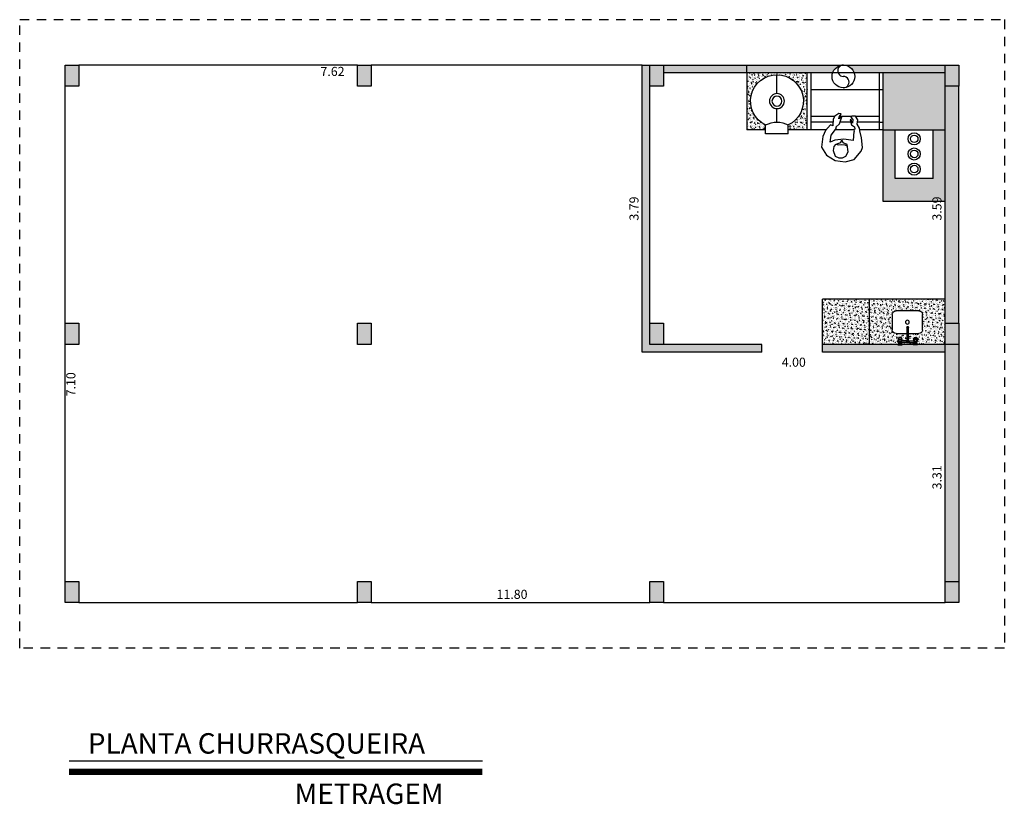
# Model space of a CAD drawing. Units: inches. Extents: x 823 to 1108, y -604 to -446.
# Drawn here: x 1082 to 1095, y -534 to -524 of the extents above; entities that cross this region are included whole.
import ezdxf

# ---------------------------------------------------------------- set-up
doc = ezdxf.new("R2010")
doc.units = ezdxf.units.IN
doc.header["$MEASUREMENT"] = 0
doc.linetypes.add('HIDDEN2', pattern=[0.1875, 0.125, -0.0625])
for name, color, linetype in [('ALVENARIA', 5, 'Continuous'), ('APCOZ', 7, 'Continuous'), ('APCOZ-I', 251, 'Continuous'), ('COTAS', 8, 'Continuous'), ('HATCH', 254, 'Continuous'), ('LAY-OUT', 7, 'Continuous'), ('LAYOUT', 7, 'Continuous'), ('PISO', 8, 'Continuous'), ('PROJEÇÃO', 1, 'HIDDEN2'), ('REG60-100', 7, 'Continuous'), ('S-ALVENARIA', 253, 'Continuous'), ('S.MADEIRA', 34, 'Continuous'), ('TEXTO', 7, 'Continuous')]:
    doc.layers.add(name, color=color, linetype=linetype)
doc.styles.add('EXECUTIVO', font='romans.shx')
doc.styles.add('ROMANS', font='ROMANS.SHX')
doc.dimstyles.new('75', dxfattribs={"dimscale": 0, "dimtxt": 0.12, "dimasz": 0.07, "dimexe": 0.07, "dimexo": 0.07, "dimgap": 0.05, "dimtad": 1, "dimzin": 4, "dimdsep": 46, "dimtxsty": 'EXECUTIVO', "dimblk1": 'OBLIQUE', "dimblk2": 'OBLIQUE', "dimsah": 1, "dimcen": 0.07, "dimdle": 0.07, "dimse1": 1, "dimse2": 1, "dimsd1": 1, "dimsd2": 1, "dimclrd": 8, "dimclre": 8, "dimclrt": 7, "dimadec": 0, "dimazin": 0, "dimtfac": 1, "dimtofl": 0, "dimtmove": 0, "dimatfit": 3, "dimldrblk": 'OBLIQUE', "dimfxl": 1, "dimtolj": 1, "dimarcsym": 0})
pattern_1 = [(230, (232.473445, -320.727268), (-0.0573808146, 0.0050201708), [0.006, -0.066]), (175, (232.473445, -320.72727), (0.0111001067, -0.0601753707), [0.0048, -0.0528]), (280.4514445, (232.468664, -320.72685), (-0.0462807077, -0.0551551993), [0.0050992154, -0.056091369]), (226.1842, (232.473445, -320.74327), (-0.0853793065, 0.0132415425), [0.009, -0.099]), (276.635635, (232.46633, -320.74216), (-0.074772956, -0.077929488), [0.007648827, -0.084137101]), (171.184164, (232.473445, -320.74327), (-0.074772956, -0.077929488), [0.0072, -0.0792]), (201, (232.465445, -320.739268), (-0.0477525642, 0.0322095113), [0.006, -0.066]), (146, (232.465445, -320.73927), (-0.0194652266, -0.0580120036), [0.0048, -0.0528]), (251.451445, (232.461466, -320.736583), (-0.06721779, -0.0258024922), [0.0050992152, -0.056091369]), (217.5, (232.473445, -320.727268), (-0.00097278843, -0.0266315083), [0, -0.05216, 0, -0.0536, 0, -0.053]), (187.5, (232.473445, -320.727268), (-0.021045563, -0.03155293695), [0, -0.03056, 0, -0.05096, 0, -0.0202]), (147.5, (232.491285, -320.727268), (-0.0427057949, 0.00180438974), [0, -0.02, 0, -0.0624, 0, -0.0828]), (137.5, (232.499285, -320.727268), (-0.0466548935, -0.0080083986), [0, -0.026, 0, -0.04144, 0, -0.0588])]

# ---------------------------------------------------------------- blocks, each defined once
blk = doc.blocks.new('Forno Pizza Pequeno')
for p, q in [((0, 0.119), (0, 0.42)), ((0, -0.333), (0, -0.119)), ((-0.18, -0.52), (-0.18, -0.38)), ((0.18, -0.52), (0.18, -0.38)), ((-0.18, -0.52), (0.18, -0.52))]:
    blk.add_line(p, q)
for radius in [0.119, 0.0792]:
    blk.add_circle((0, 0), radius)
blk.add_arc((0, -0.704), 0.371, 60.9891, 119.0109)
at = {"layer": 'LAYOUT'}
blk.add_arc((0, 0), 0.42, 295.3625, 244.6375, dxfattribs=at)
blk = doc.blocks.new('TORN_CZ3')
at = {"layer": 'APCOZ'}
for p, q in [((-0.13, 0), (-0.073, 0)), ((-0.084, -0.022), (-0.073, 0)), ((0.084, -0.022), (0.073, 0)), ((0.13, 0), (0.073, 0)), ((-0.119, -0.022), (-0.13, 0)), ((-0.127, -0.08), (-0.127, -0.058)), ((-0.119, -0.022), (-0.119, -0.046)), ((-0.084, -0.022), (-0.084, -0.031)), ((-0.014, -0.031), (-0.084, -0.031)), ((-0.014, -0.051), (-0.079, -0.051)), ((-0.077, -0.08), (-0.077, -0.058)), ((-0.01, -0.055), (-0.01, -0.226)), ((0.01, -0.055), (0.01, -0.226)), ((0.014, -0.031), (0.084, -0.031)), ((0.014, -0.051), (0.079, -0.051)), ((0.077, -0.08), (0.077, -0.058)), ((0.084, -0.022), (0.084, -0.031)), ((0.119, -0.022), (0.13, 0)), ((0.119, -0.022), (0.119, -0.046)), ((0.126, -0.08), (0.126, -0.058))]:
    blk.add_line(p, q, dxfattribs=at)
at = {"layer": 'APCOZ', "linetype": 'Continuous'}
for points in [[(-0.127, -0.058, 0), (-0.126, -0.055, 0), (-0.125, -0.053, 0), (-0.124, -0.05, 0), (-0.122, -0.048, 0), (-0.119, -0.046, 0)], [(-0.077, -0.08, 0), (-0.077, -0.083, 0), (-0.078, -0.086, 0), (-0.08, -0.089, 0), (-0.083, -0.092, 0), (-0.087, -0.094, 0), (-0.091, -0.096, 0), (-0.095, -0.097, 0), (-0.099, -0.097, 0), (-0.104, -0.097, 0), (-0.108, -0.097, 0), (-0.112, -0.096, 0), (-0.116, -0.094, 0), (-0.12, -0.092, 0), (-0.123, -0.089, 0), (-0.125, -0.086, 0), (-0.126, -0.083, 0), (-0.127, -0.08, 0)], [(-0.079, -0.051, 0), (-0.078, -0.052, 0), (-0.077, -0.054, 0), (-0.077, -0.055, 0), (-0.077, -0.057, 0), (-0.077, -0.058, 0)], [(0.079, -0.051, 0), (0.078, -0.052, 0), (0.077, -0.054, 0), (0.077, -0.055, 0), (0.077, -0.057, 0), (0.077, -0.058, 0)], [(0.077, -0.08, 0), (0.077, -0.083, 0), (0.078, -0.086, 0), (0.08, -0.089, 0), (0.083, -0.092, 0), (0.087, -0.094, 0), (0.091, -0.096, 0), (0.095, -0.097, 0), (0.099, -0.097, 0), (0.104, -0.097, 0), (0.108, -0.097, 0), (0.112, -0.096, 0), (0.116, -0.094, 0), (0.12, -0.092, 0), (0.123, -0.089, 0), (0.125, -0.086, 0), (0.126, -0.083, 0), (0.126, -0.08, 0)], [(0.126, -0.058, 0), (0.126, -0.055, 0), (0.125, -0.053, 0), (0.124, -0.05, 0), (0.122, -0.048, 0), (0.119, -0.046, 0)]]:
    blk.add_polyline3d(points, dxfattribs=at)
at = {"layer": 'APCOZ'}
for centre, radius, start, end in [((0, -0.041), 0.0173, 35.4187, 144.5813), ((0, -0.041), 0.0173, 215.4187, 234.5813), ((0, -0.041), 0.0173, 305.4187, 324.5813), ((0, -0.231), 0.0112, 153.7208, 26.2792)]:
    blk.add_arc(centre, radius, start, end, dxfattribs=at)
at = {"layer": 'APCOZ-I'}
for p, q in [((-0.119, -0.022), (-0.084, -0.022)), ((-0.117, -0.066), (-0.117, -0.045)), ((-0.086, -0.066), (-0.086, -0.045)), ((-0.084, -0.031), (-0.084, -0.046)), ((-0.01, -0.037), (-0.01, -0.055)), ((0.01, -0.037), (0.01, -0.055)), ((0.119, -0.022), (0.084, -0.022)), ((0.084, -0.031), (0.084, -0.046)), ((0.086, -0.066), (0.086, -0.045)), ((0.117, -0.066), (0.117, -0.045)), ((-0.01, -0.226), (-0.01, -0.231)), ((0.01, -0.226), (0.01, -0.231))]:
    blk.add_line(p, q, dxfattribs=at)
at = {"layer": 'APCOZ-I', "linetype": 'Continuous'}
for points in [[(-0.127, -0.08, 0), (-0.126, -0.077, 0), (-0.125, -0.074, 0), (-0.123, -0.071, 0), (-0.121, -0.069, 0), (-0.118, -0.067, 0)], [(-0.121, -0.083, 0), (-0.121, -0.081, 0), (-0.119, -0.079, 0), (-0.117, -0.077, 0), (-0.115, -0.076, 0), (-0.112, -0.074, 0), (-0.108, -0.073, 0), (-0.104, -0.073, 0), (-0.101, -0.073, 0), (-0.097, -0.073, 0), (-0.093, -0.074, 0), (-0.09, -0.075, 0), (-0.087, -0.076, 0), (-0.084, -0.078, 0), (-0.083, -0.08, 0), (-0.082, -0.082, 0), (-0.082, -0.084, 0), (-0.083, -0.087, 0), (-0.084, -0.089, 0), (-0.087, -0.09, 0), (-0.09, -0.092, 0), (-0.093, -0.093, 0), (-0.097, -0.094, 0), (-0.101, -0.094, 0), (-0.104, -0.094, 0), (-0.108, -0.093, 0), (-0.112, -0.092, 0), (-0.115, -0.091, 0), (-0.117, -0.089, 0), (-0.119, -0.088, 0), (-0.121, -0.086, 0), (-0.121, -0.083, 0)], [(-0.119, -0.046, 0), (-0.119, -0.045, 0), (-0.119, -0.045, 0), (-0.118, -0.045, 0), (-0.118, -0.045, 0), (-0.118, -0.045, 0)], [(-0.085, -0.045, 0), (-0.085, -0.045, 0), (-0.085, -0.045, 0), (-0.084, -0.045, 0), (-0.084, -0.045, 0), (-0.084, -0.046, 0)], [(-0.085, -0.067, 0), (-0.082, -0.069, 0), (-0.08, -0.071, 0), (-0.078, -0.074, 0), (-0.077, -0.077, 0), (-0.077, -0.08, 0)], [(-0.084, -0.046, 0), (-0.083, -0.047, 0), (-0.082, -0.048, 0), (-0.081, -0.049, 0), (-0.08, -0.05, 0), (-0.079, -0.051, 0)], [(0.085, -0.067, 0), (0.082, -0.069, 0), (0.08, -0.071, 0), (0.078, -0.074, 0), (0.077, -0.077, 0), (0.077, -0.08, 0)], [(0.084, -0.046, 0), (0.083, -0.047, 0), (0.082, -0.048, 0), (0.081, -0.049, 0), (0.08, -0.05, 0), (0.079, -0.051, 0)], [(0.121, -0.083, 0), (0.121, -0.081, 0), (0.119, -0.079, 0), (0.117, -0.077, 0), (0.115, -0.076, 0), (0.112, -0.074, 0), (0.108, -0.073, 0), (0.104, -0.073, 0), (0.101, -0.073, 0), (0.097, -0.073, 0), (0.093, -0.074, 0), (0.09, -0.075, 0), (0.087, -0.076, 0), (0.084, -0.078, 0), (0.083, -0.08, 0), (0.082, -0.082, 0), (0.082, -0.084, 0), (0.083, -0.087, 0), (0.084, -0.089, 0), (0.087, -0.09, 0), (0.09, -0.092, 0), (0.093, -0.093, 0), (0.097, -0.094, 0), (0.101, -0.094, 0), (0.104, -0.094, 0), (0.108, -0.093, 0), (0.112, -0.092, 0), (0.115, -0.091, 0), (0.117, -0.089, 0), (0.119, -0.088, 0), (0.121, -0.086, 0), (0.121, -0.083, 0)], [(0.085, -0.045, 0), (0.085, -0.045, 0), (0.085, -0.045, 0), (0.084, -0.045, 0), (0.084, -0.045, 0), (0.084, -0.046, 0)], [(0.119, -0.046, 0), (0.119, -0.045, 0), (0.119, -0.045, 0), (0.118, -0.045, 0), (0.118, -0.045, 0), (0.118, -0.045, 0)], [(0.126, -0.08, 0), (0.126, -0.077, 0), (0.125, -0.074, 0), (0.123, -0.071, 0), (0.121, -0.069, 0), (0.118, -0.067, 0)]]:
    blk.add_polyline3d(points, dxfattribs=at)
at = {"layer": 'APCOZ-I'}
for centre, radius, start, end in [((-0.102, 0.275), 0.279, 264.3752, 275.6248), ((-0.102, 0.049), 0.0816, 257.5382, 282.4618), ((-0.117, -0.047), 0.002, 74.3139, 121.5675), ((-0.117, -0.068), 0.002, 63.9749, 122.1559), ((-0.102, 0.008), 0.0549, 254.3139, 285.6861), ((-0.102, -0.036), 0.0335, 243.9749, 296.0251), ((-0.086, -0.047), 0.002, 58.4325, 105.686), ((-0.086, -0.068), 0.002, 57.8441, 116.0251), ((0, -0.041), 0.0173, 144.5813, 215.4187), ((0, -0.041), 0.0126, 322.2518, 217.7482), ((0, -0.058), 0.0233, 64.5555, 115.4445), ((0, -0.041), 0.0173, 324.5813, 35.4187), ((0.101, 0.275), 0.279, 264.3752, 275.6248), ((0.101, 0.049), 0.0816, 257.5382, 282.4618), ((0.086, -0.047), 0.002, 74.314, 121.5675), ((0.086, -0.068), 0.002, 63.9749, 122.1559), ((0.101, 0.008), 0.0549, 254.3139, 285.6861), ((0.101, -0.036), 0.0335, 243.9749, 296.0251), ((0.117, -0.047), 0.002, 58.4325, 105.6861), ((0.117, -0.068), 0.002, 57.8441, 116.0251), ((0, -0.162), 0.0233, 64.5555, 115.4445), ((0, -0.231), 0.01, 180, 0)]:
    blk.add_arc(centre, radius, start, end, dxfattribs=at)
blk = doc.blocks.new('A$C189A10D1')
at = {"layer": 'LAY-OUT'}
for p, q in [((0.05, 0.4), (0.25, 0.4)), ((0, 0.05), (0, 0.35)), ((0.3, 0.35), (0.3, 0.05)), ((0.25, 0), (0.05, 0))]:
    blk.add_line(p, q, dxfattribs=at)
blk.add_circle((0.15, 0.2), 0.025, dxfattribs=at)
for centre, start, end in [((0.05, 0.35), 90, 180), ((0.25, 0.35), 0, 90), ((0.05, 0.05), 180, 270), ((0.25, 0.05), 270, 360)]:
    blk.add_arc(centre, 0.05, start, end, dxfattribs=at)
at = {"layer": 'LAY-OUT', "rotation": 270}
blk.add_blockref('TORN_CZ3', (0.448, 0.195), dxfattribs=at)
blk = doc.blocks.new('*D243')
at = {"layer": 'Defpoints', "color": 0, "lineweight": 25, "transparency": 16777216}
for p in [(1082.903, -531.284), (1094.703, -531.284), (1094.703, -531.564)]:
    blk.add_point(p, dxfattribs=at)
at = {"layer": 'COTAS', "color": 7, "transparency": 16777216, "insert": (1088.803, -531.454), "char_height": 0.12, "attachment_point": 5, "style": 'EXECUTIVO'}
blk.add_mtext('\\A1;11.80', dxfattribs=at)
blk = doc.blocks.new('_Oblique')
at = {"color": 0, "linetype": 'ByBlock', "lineweight": -2}
blk.add_line((-0.5, -0.5), (0.5, 0.5), dxfattribs=at)
blk = doc.blocks.new('*D244')
at = {"layer": 'Defpoints', "color": 0, "lineweight": 25, "transparency": 16777216}
for p in [(1082.903, -524.464), (1083.088, -524.464), (1082.903, -531.564)]:
    blk.add_point(p, dxfattribs=at)
at = {"layer": 'COTAS', "color": 7, "transparency": 16777216, "insert": (1082.978, -528.68), "char_height": 0.12, "attachment_point": 5, "rotation": 90, "style": 'EXECUTIVO'}
blk.add_mtext('\\A1;7.10', dxfattribs=at)
blk = doc.blocks.new('*D245')
at = {"layer": 'Defpoints', "color": 0, "lineweight": 25, "transparency": 16777216}
for p in [(1090.523, -524.464), (1090.523, -528.254), (1090.523, -528.254)]:
    blk.add_point(p, dxfattribs=at)
at = {"layer": 'COTAS', "color": 7, "transparency": 16777216, "insert": (1090.413, -526.359), "char_height": 0.12, "attachment_point": 5, "rotation": 90, "style": 'EXECUTIVO'}
blk.add_mtext('\\A1;3.79', dxfattribs=at)
blk = doc.blocks.new('*D246')
at = {"layer": 'Defpoints', "color": 0, "lineweight": 25, "transparency": 16777216}
for p in [(1090.523, -528.254), (1094.523, -528.254), (1094.523, -528.498)]:
    blk.add_point(p, dxfattribs=at)
at = {"layer": 'COTAS', "color": 7, "transparency": 16777216, "insert": (1092.523, -528.388), "char_height": 0.12, "attachment_point": 5, "style": 'EXECUTIVO'}
blk.add_mtext('\\A1;4.00', dxfattribs=at)
blk = doc.blocks.new('*D247')
at = {"layer": 'Defpoints', "color": 0, "lineweight": 25, "transparency": 16777216}
for p in [(1094.523, -528.254), (1094.523, -528.254), (1094.523, -531.564)]:
    blk.add_point(p, dxfattribs=at)
at = {"layer": 'COTAS', "color": 7, "transparency": 16777216, "insert": (1094.413, -529.909), "char_height": 0.12, "attachment_point": 5, "rotation": 90, "style": 'EXECUTIVO'}
blk.add_mtext('\\A1;3.31', dxfattribs=at)
blk = doc.blocks.new('*D248')
at = {"layer": 'Defpoints', "color": 0, "lineweight": 25, "transparency": 16777216}
for p in [(1094.523, -524.564), (1094.523, -524.564), (1094.523, -528.154)]:
    blk.add_point(p, dxfattribs=at)
at = {"layer": 'COTAS', "color": 7, "transparency": 16777216, "insert": (1094.413, -526.359), "char_height": 0.12, "attachment_point": 5, "rotation": 90, "style": 'EXECUTIVO'}
blk.add_mtext('\\A1;3.59', dxfattribs=at)
blk = doc.blocks.new('*D249')
at = {"layer": 'Defpoints', "color": 0, "lineweight": 25, "transparency": 16777216}
for p in [(1082.903, -524.464), (1090.523, -524.464), (1082.903, -524.658)]:
    blk.add_point(p, dxfattribs=at)
at = {"layer": 'COTAS', "color": 7, "transparency": 16777216, "insert": (1086.433, -524.548), "char_height": 0.12, "attachment_point": 5, "style": 'EXECUTIVO'}
blk.add_mtext('\\A1;7.62', dxfattribs=at)

msp = doc.modelspace()

# ---------------------------------------------------------------- hatches: boundary and pattern name
at = {"layer": 'HATCH', "ltscale": 0.1}
h = msp.add_hatch(dxfattribs=at)
h.set_pattern_fill('AR-CONC', color=256, scale=0.008, angle=180)
h.set_pattern_definition(pattern_1)
h.paths.add_polyline_path([(1092.701, -524.564), (1091.903, -524.564), (1091.903, -525.32), (1092.151, -525.32), (1092.151, -525.255, -4.444134), (1092.45, -525.255), (1092.45, -525.32), (1092.702, -525.32)])
h = msp.add_hatch(dxfattribs=at)
h.set_pattern_fill('AR-CONC', color=256, scale=0.008, angle=180)
h.set_pattern_definition(pattern_1)
h.paths.add_polyline_path([(1094.523, -524.744), (1094.523, -524.564), (1093.703, -524.564), (1093.703, -525.32), (1094.523, -525.32)])
h.paths.add_polyline_path([(1093.863, -525.32), (1093.703, -525.32), (1093.703, -526.264), (1094.523, -526.264), (1094.523, -525.32), (1094.363, -525.32), (1094.363, -525.964), (1093.863, -525.964)])
h = msp.add_hatch(dxfattribs=at)
h.set_pattern_fill('AR-CONC', color=256, scale=0.008, angle=180)
h.set_pattern_definition(pattern_1)
h.paths.add_polyline_path([(1093.523, -527.554), (1092.903, -527.554), (1092.903, -528.154), (1093.523, -528.154)])
h = msp.add_hatch(dxfattribs=at)
h.set_pattern_fill('AR-CONC', color=256, scale=0.008, angle=180)
h.set_pattern_definition(pattern_1)
h.paths.add_polyline_path([(1094.523, -527.874), (1094.523, -527.554), (1093.523, -527.554), (1093.523, -528.154), (1093.899, -528.154), (1093.909, -528.136), (1093.944, -528.136), (1093.953, -528.154), (1094.102, -528.154), (1094.112, -528.136), (1094.112, -528.126), (1094.042, -528.126, -0.515932), (1094.014, -528.126, -0.414213), (1094.018, -528.102), (1094.018, -528.01), (1093.873, -528.01, -0.414214), (1093.823, -527.96), (1093.823, -527.76, -0.414214), (1093.873, -527.71), (1094.173, -527.71, -0.414214), (1094.223, -527.76), (1094.223, -527.96, -0.414214), (1094.173, -528.01), (1094.038, -528.01), (1094.038, -528.102, -0.083808), (1094.042, -528.106), (1094.106, -528.106), (1094.104, -528.101), (1094.104, -528.075), (1094.107, -528.069), (1094.112, -528.064), (1094.12, -528.061), (1094.129, -528.059), (1094.138, -528.061), (1094.146, -528.064), (1094.152, -528.069), (1094.154, -528.075), (1094.154, -528.077), (1094.154, -528.102), (1094.151, -528.108), (1094.147, -528.111), (1094.147, -528.136), (1094.156, -528.154), (1094.523, -528.154)])
h.paths.add_polyline_path([(1093.949, -528.106), (1093.95, -528.106), (1093.949, -528.106)], flags=16)
h.paths.add_polyline_path([(1093.951, -528.077), (1093.951, -528.081), (1093.947, -528.087), (1093.942, -528.091), (1093.942, -528.112, 0.374696), (1093.943, -528.11), (1093.944, -528.112), (1093.944, -528.111), (1093.944, -528.113, 0.156784), (1093.91, -528.113), (1093.905, -528.108), (1093.902, -528.103), (1093.901, -528.099), (1093.901, -528.075), (1093.904, -528.069), (1093.909, -528.064), (1093.917, -528.061), (1093.926, -528.059), (1093.935, -528.061), (1093.943, -528.064), (1093.949, -528.069), (1093.951, -528.075)], flags=16)
h.paths.add_polyline_path([(1093.94, -528.082), (1093.933, -528.084), (1093.925, -528.085), (1093.917, -528.083), (1093.911, -528.081), (1093.906, -528.076), (1093.907, -528.07), (1093.911, -528.067), (1093.917, -528.064), (1093.925, -528.063), (1093.933, -528.063), (1093.94, -528.066), (1093.945, -528.07), (1093.945, -528.077)], flags=0)
h.paths.add_polyline_path([(1093.91, -528.112, -0.105385), (1093.91, -528.112), (1093.91, -528.112, 0.104646), (1093.91, -528.112), (1093.91, -528.091), (1093.905, -528.087), (1093.902, -528.081), (1093.901, -528.08), (1093.902, -528.083), (1093.904, -528.086), (1093.906, -528.088), (1093.909, -528.09, 0.152111), (1093.91, -528.091)], flags=0)
at = {"layer": 'S-ALVENARIA', "transparency": 33554559}
h = msp.add_hatch(color=256, dxfattribs=at)
h.dxf.hatch_style = 1
h.paths.add_polyline_path([(1090.803, -527.874), (1090.623, -527.874), (1090.623, -528.154), (1090.803, -528.154)])
h.paths.add_polyline_path([(1090.803, -524.464), (1090.623, -524.464), (1090.623, -524.744), (1090.803, -524.744)])
h.paths.add_polyline_path([(1094.703, -524.464), (1094.523, -524.464), (1094.523, -524.744), (1094.703, -524.744)])
h.paths.add_polyline_path([(1094.703, -527.874), (1094.523, -527.874), (1094.523, -528.154), (1094.703, -528.154)])
h.paths.add_polyline_path([(1094.703, -531.284), (1094.523, -531.284), (1094.523, -531.564), (1094.703, -531.564)])
h.paths.add_polyline_path([(1090.803, -531.284), (1090.623, -531.284), (1090.623, -531.564), (1090.803, -531.564)])
h.paths.add_polyline_path([(1086.943, -531.284), (1086.763, -531.284), (1086.763, -531.564), (1086.943, -531.564)])
h.paths.add_polyline_path([(1083.083, -531.284), (1082.903, -531.284), (1082.903, -531.564), (1083.083, -531.564)])
h.paths.add_polyline_path([(1083.083, -527.874), (1082.903, -527.874), (1082.903, -528.154), (1083.083, -528.154)])
h.paths.add_polyline_path([(1086.943, -527.874), (1086.763, -527.874), (1086.763, -528.154), (1086.943, -528.154)])
h.paths.add_polyline_path([(1086.943, -524.464), (1086.763, -524.464), (1086.763, -524.744), (1086.943, -524.744)])
h.paths.add_polyline_path([(1083.083, -524.464), (1082.903, -524.464), (1082.903, -524.744), (1083.083, -524.744)])
h = msp.add_hatch(color=256, dxfattribs=at)
h.dxf.hatch_style = 1
h.paths.add_polyline_path([(1093.17, -524.465, -0.006907), (1093.172, -524.464), (1091.903, -524.464), (1091.903, -524.564), (1093.036, -524.564, -0.303566)])
h.paths.add_polyline_path([(1094.523, -524.464), (1093.178, -524.464, -0.317837), (1093.319, -524.564), (1094.523, -524.564)])
h = msp.add_hatch(color=256, dxfattribs=at)
h.dxf.hatch_style = 1
h.paths.add_polyline_path([(1094.703, -524.744), (1094.523, -524.744), (1094.523, -527.874), (1094.703, -527.874)])
h.paths.add_polyline_path([(1094.703, -528.154), (1094.523, -528.154), (1094.523, -531.284), (1094.703, -531.284)])
at = {"layer": 'S.MADEIRA', "transparency": 33554559}
h = msp.add_hatch(dxfattribs=at)
h.set_pattern_fill('DOLMIT', color=256, scale=0.018)
h.set_pattern_definition([(0, (232.4734453, -320.7272675), (0, 0.0045), []), (45, (232.473445, -320.727268), (-0.00899999998, 0.00899999998), [0.00636396103, -0.01272792206])])
h.paths.add_polyline_path([(1092.103, -528.154), (1090.623, -528.154), (1090.623, -524.464), (1090.523, -524.464), (1090.523, -528.254), (1092.103, -528.254)])
h.paths.add_polyline_path([(1091.903, -524.464), (1090.803, -524.464), (1090.803, -524.564), (1091.903, -524.564)], flags=17)
h.paths.add_polyline_path([(1094.523, -528.154), (1094.156, -528.154), (1094.157, -528.157), (1094.101, -528.157), (1093.954, -528.157), (1093.954, -528.157), (1093.898, -528.157), (1092.903, -528.154), (1092.903, -528.254), (1094.523, -528.254)])

# ---------------------------------------------------------------- linework, layer by layer
at = {"color": 0, "lineweight": 25}
for p, q in [((1091.903, -524.564), (1091.903, -525.32)), ((1093.703, -526.264), (1093.703, -524.564)), ((1092.151, -525.32), (1091.903, -525.32)), ((1092.702, -525.32), (1092.45, -525.32)), ((1093.703, -525.32), (1094.523, -525.32)), ((1093.863, -525.964), (1093.863, -525.32)), ((1094.363, -525.964), (1094.363, -525.32)), ((1094.363, -525.964), (1093.863, -525.964)), ((1094.523, -526.264), (1093.703, -526.264)), ((1092.903, -528.154), (1092.903, -527.554)), ((1093.523, -527.554), (1092.903, -527.554)), ((1094.523, -527.554), (1093.523, -527.554)), ((1093.523, -528.154), (1093.523, -527.554))]:
    msp.add_line(p, q, dxfattribs=at)
for centre, radius in [((1094.113, -525.438), 0.08), ((1094.113, -525.438), 0.05), ((1094.113, -525.638), 0.08), ((1094.113, -525.638), 0.05), ((1094.113, -525.838), 0.08), ((1094.113, -525.838), 0.05)]:
    msp.add_circle(centre, radius, dxfattribs=at)
at = {"layer": 'ALVENARIA'}
for p, q in [((1091.903, -524.564), (1091.903, -524.464)), ((1091.903, -524.464), (1094.523, -524.464)), ((1091.903, -524.564), (1094.523, -524.564)), ((1094.523, -527.874), (1094.523, -524.744)), ((1094.703, -527.874), (1094.703, -524.744)), ((1094.523, -531.284), (1094.523, -528.154)), ((1094.703, -528.154), (1094.703, -531.284))]:
    msp.add_line(p, q, dxfattribs=at)
for points in [[(1082.903, -524.744), (1082.903, -524.464), (1083.083, -524.464), (1083.083, -524.744), (1082.903, -524.744)], [(1086.763, -524.744), (1086.763, -524.464), (1086.943, -524.464), (1086.943, -524.744), (1086.763, -524.744)], [(1090.623, -524.744), (1090.623, -524.464), (1090.803, -524.464), (1090.803, -524.744), (1090.623, -524.744)], [(1094.523, -524.744), (1094.523, -524.464), (1094.703, -524.464), (1094.703, -524.744), (1094.523, -524.744)], [(1082.903, -528.154), (1082.903, -527.874), (1083.083, -527.874), (1083.083, -528.154), (1082.903, -528.154)], [(1086.763, -528.154), (1086.763, -527.874), (1086.943, -527.874), (1086.943, -528.154), (1086.763, -528.154)], [(1090.623, -528.154), (1090.623, -527.874), (1090.803, -527.874), (1090.803, -528.154), (1090.623, -528.154)], [(1094.523, -528.154), (1094.523, -527.874), (1094.703, -527.874), (1094.703, -528.154), (1094.523, -528.154)], [(1082.903, -531.564), (1082.903, -531.284), (1083.083, -531.284), (1083.083, -531.564), (1082.903, -531.564)], [(1086.763, -531.564), (1086.763, -531.284), (1086.943, -531.284), (1086.943, -531.564), (1086.763, -531.564)], [(1090.623, -531.564), (1090.623, -531.284), (1090.803, -531.284), (1090.803, -531.564), (1090.623, -531.564)], [(1094.523, -531.564), (1094.523, -531.284), (1094.703, -531.284), (1094.703, -531.564), (1094.523, -531.564)]]:
    msp.add_lwpolyline(points, dxfattribs=at)
at = {"layer": 'LAYOUT'}
for p, q in [((1092.701, -525.32), (1092.701, -524.563)), ((1092.749, -524.564), (1092.749, -525.32)), ((1093.655, -525.32), (1093.655, -524.564)), ((1093.703, -524.789), (1092.749, -524.789)), ((1093.062, -525.145), (1092.749, -525.145)), ((1093.284, -525.145), (1093.127, -525.145)), ((1093.655, -525.145), (1093.344, -525.145)), ((1092.949, -525.32), (1092.702, -525.32)), ((1093.04, -525.22), (1092.749, -525.22)), ((1093.317, -525.32), (1093.07, -525.32)), ((1093.277, -525.22), (1093.132, -525.22)), ((1093.3, -525.22), (1093.295, -525.22)), ((1093.655, -525.22), (1093.364, -525.22)), ((1093.703, -525.32), (1093.394, -525.32)), ((1093.655, -525.22), (1093.703, -525.22))]:
    msp.add_line(p, q, dxfattribs=at)
at = {"layer": 'LAYOUT', "linetype": 'ByBlock'}
msp.add_line((1093.703, -525.32), (1093.703, -524.564), dxfattribs=at)
msp.add_lwpolyline([(1093.307, -525.46), (1093.184, -525.442), (1093.064, -525.455), (1093.002, -525.484), (1093.015, -525.391), (1093.088, -525.297), (1093.076, -525.284), (1093.125, -525.241), (1093.156, -525.148), (1093.143, -525.143), (1093.118, -525.176), (1093.123, -525.151), (1093.147, -525.109), (1093.118, -525.105), (1093.066, -525.139), (1093.042, -525.18), (1093.038, -525.265), (1093.009, -525.251), (1092.942, -525.329), (1092.905, -525.408), (1092.888, -525.546), (1092.954, -525.653), (1093.069, -525.725), (1093.202, -525.743), (1093.321, -525.71), (1093.412, -525.603), (1093.432, -525.551), (1093.418, -525.427), (1093.395, -525.331), (1093.39, -525.299), (1093.361, -525.244), (1093.37, -525.187), (1093.339, -525.137), (1093.288, -525.14), (1093.278, -525.154), (1093.304, -525.184), (1093.299, -525.23), (1093.278, -525.18), (1093.267, -525.185), (1093.286, -525.251), (1093.324, -525.278), (1093.329, -525.312), (1093.316, -525.313), (1093.32, -525.342), (1093.314, -525.342)], close=True, dxfattribs=at)
at = {"layer": 'LAYOUT'}
msp.add_lwpolyline([(1093.229, -525.537), (1093.2, -525.522), (1093.153, -525.516), (1093.114, -525.521), (1093.074, -525.511), (1093.05, -525.538), (1093.043, -525.594), (1093.071, -525.666), (1093.116, -525.69), (1093.168, -525.69), (1093.211, -525.668), (1093.243, -525.609), (1093.229, -525.515), (1093.173, -525.489), (1093.161, -525.462), (1093.15, -525.464), (1093.14, -525.49), (1093.086, -525.51)], dxfattribs=at)
msp.add_circle((1093.178, -524.614), 0.15, dxfattribs=at)
for centre, start, end in [((1093.178, -524.539), 89.3559, 270.9473), ((1093.178, -524.689), 269.2043, 90.7957)]:
    msp.add_arc(centre, 0.075, start, end, dxfattribs=at)
at = {"layer": 'PISO'}
for p, q in [((1086.763, -524.464), (1083.083, -524.464)), ((1090.523, -524.464), (1086.943, -524.464)), ((1082.903, -527.874), (1082.903, -524.744)), ((1082.903, -531.284), (1082.903, -528.154)), ((1083.083, -531.564), (1086.763, -531.564)), ((1086.943, -531.564), (1090.623, -531.564)), ((1090.803, -531.564), (1094.523, -531.564))]:
    msp.add_line(p, q, dxfattribs=at)
at = {"layer": 'PROJEÇÃO'}
msp.add_lwpolyline([(1082.303, -523.864), (1095.303, -523.864), (1095.303, -532.164), (1082.303, -532.164)], close=True, dxfattribs=at)
at = {"layer": 'REG60-100', "const_width": 0.0864}
msp.add_lwpolyline([(1082.954, -533.798), (1088.411, -533.798)], dxfattribs=at)
at = {"layer": 'REG60-100'}
msp.add_lwpolyline([(1082.954, -533.654), (1088.411, -533.654)], dxfattribs=at)
at = {"layer": 'S.MADEIRA'}
for p, q in [((1090.523, -528.254), (1090.523, -524.464)), ((1090.523, -524.464), (1090.623, -524.464)), ((1090.623, -528.154), (1090.623, -524.464)), ((1090.803, -524.464), (1091.903, -524.464)), ((1090.803, -524.564), (1091.903, -524.564)), ((1092.103, -528.154), (1090.623, -528.154)), ((1092.103, -528.254), (1092.103, -528.154)), ((1092.903, -528.254), (1092.903, -528.154)), ((1094.523, -528.154), (1092.903, -528.154)), ((1092.103, -528.254), (1090.523, -528.254)), ((1094.523, -528.254), (1092.903, -528.254))]:
    msp.add_line(p, q, dxfattribs=at)

# ---------------------------------------------------------------- block references
at = {"layer": 'LAYOUT', "xscale": -0.8297327375763568, "yscale": 0.8297327375763568, "zscale": 0.8297327375763568, "rotation": 359.9999999999978}
msp.add_blockref('Forno Pizza Pequeno', (1092.301, -524.94), dxfattribs=at)
at = {"layer": 'LAYOUT', "xscale": -1, "rotation": 90}
msp.add_blockref('A$C189A10D1', (1094.223, -527.71), dxfattribs=at)

# ---------------------------------------------------------------- texts
at = {"layer": 'TEXTO', "char_height": 0.27, "width": 7.84057, "attachment_point": 1, "style": 'ROMANS'}
for s, insert in [('PLANTA CHURRASQUEIRA', (1083.203, -533.288)), ('\\pi-0.81,l1.08,t1.08;METRAGEM', (1085.86, -533.953))]:
    msp.add_mtext(s, dxfattribs=dict(at, insert=insert))

# ---------------------------------------------------------------- dimensions: what is measured, and where the dimension line sits
at = {"layer": 'COTAS'}
for base, p1, p2, picture, middle in [((1083.088, -524.464), (1082.903, -531.564), (1082.903, -524.464), '*D244', (1083.088, -528.68)), ((1090.523, -528.254), (1090.523, -524.464), (1090.523, -528.254), '*D245', (1090.523, -526.359)), ((1094.523, -524.564), (1094.523, -528.154), (1094.523, -524.564), '*D248', (1094.523, -526.359)), ((1094.523, -528.254), (1094.523, -531.564), (1094.523, -528.254), '*D247', (1094.523, -529.909))]:
    dim = msp.add_linear_dim(base=base, p1=p1, p2=p2, angle=90, dimstyle='75', override={"dimscale": 1}, dxfattribs=at)
    dim.commit()
    dim.dimension.update_dxf_attribs({"geometry": picture, "text_midpoint": middle, "dimtype": 160})
for base, p1, p2, picture, middle in [((1082.903, -524.658), (1090.523, -524.464), (1082.903, -524.464), '*D249', (1086.433, -524.658)), ((1094.523, -528.498), (1090.523, -528.254), (1094.523, -528.254), '*D246', (1092.523, -528.498)), ((1094.703, -531.564), (1082.903, -531.284), (1094.703, -531.284), '*D243', (1088.803, -531.564))]:
    dim = msp.add_linear_dim(base=base, p1=p1, p2=p2, dimstyle='75', override={"dimscale": 1}, dxfattribs=at)
    dim.commit()
    dim.dimension.update_dxf_attribs({"geometry": picture, "text_midpoint": middle, "dimtype": 160})

doc.saveas('drawing.dxf')
